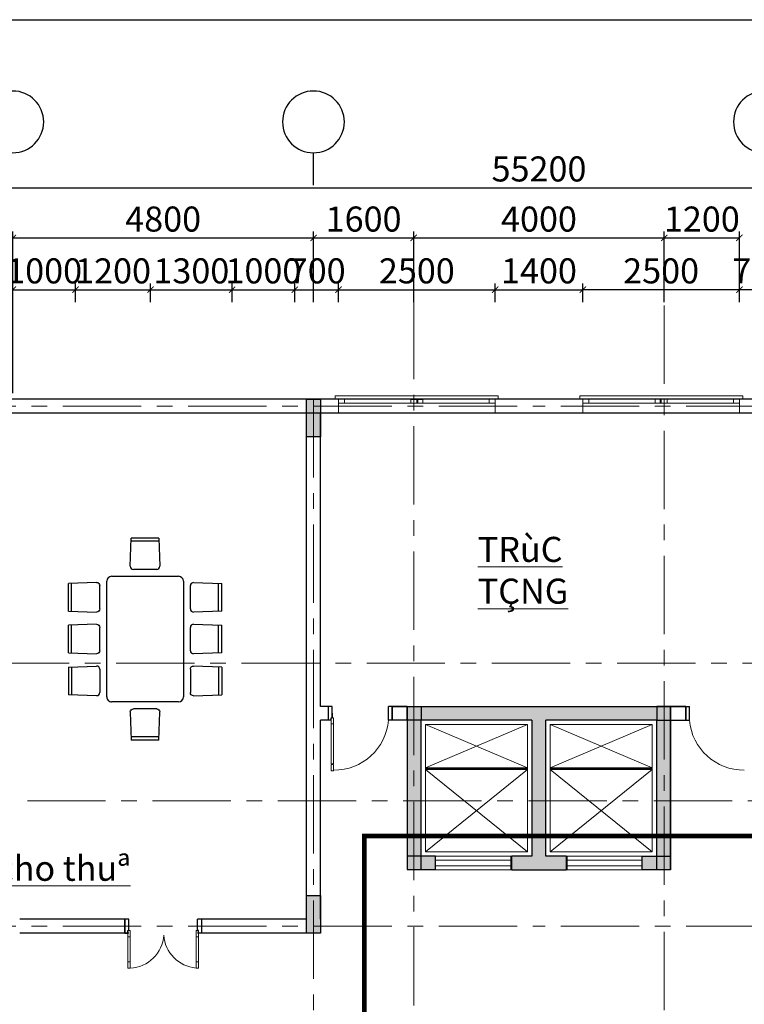
# Model space of a CAD drawing. Units: inches. Extents: x 35 to 4835287, y -314 to 174902.
# Drawn here: x 256402 to 267970, y 92456 to 108172 of the extents above; entities that cross this region are included whole.
import ezdxf

# ---------------------------------------------------------------- set-up
doc = ezdxf.new("R2010")
doc.units = ezdxf.units.IN
doc.header["$MEASUREMENT"] = 0
doc.linetypes.add('CENTER', pattern=[2, 1.25, -0.25, 0.25, -0.25])
doc.linetypes.add('DASHDOTX2', pattern=[2, 1, -0.5, 0, -0.5])
for name, color, linetype, lineweight in [('A_CẦU THANG(31)', 31, 'Continuous', 0), ('A_HATCH', 9, 'Continuous', 5), ('A_NÉT CỬA (04)', 135, 'Continuous', 13), ('A_NÉT HÁCH (18)', 18, 'Continuous', 0), ('A_NÉT TEXT (151)', 151, 'Continuous', 20), ('A_NÉT TRỤC (8)', 250, 'CENTER', 5), ('A_NÉT TƯỜNG (07)', 2, 'Continuous', 30)]:
    doc.layers.add(name, color=color, linetype=linetype, lineweight=lineweight)
doc.layers.add('A_NÉT CẮT (252)', color=7, linetype='Continuous', lineweight=0, true_color=0xb82b0f)
for name, color, linetype in [('DIM', 7, 'Continuous'), ('HATCH', 8, 'Continuous'), ('j', 151, 'Continuous'), ('NOITHAT', 9, 'Continuous')]:
    doc.layers.add(name, color=color, linetype=linetype)
doc.styles.add('S1', font='vnsimli.shx', dxfattribs={"width": 0.55, "oblique": 10, "bigfont": 'vns.shx'})
doc.styles.add('TEXT 350', font='VHARIALN_3.TTF', dxfattribs={"width": 0.7, "height": 350})
doc.dimstyles.new('DIM 1-100', dxfattribs={"dimscale": 0, "dimtxt": 400, "dimasz": 100, "dimexe": 100, "dimexo": 100, "dimgap": 100, "dimtad": 1, "dimdec": 0, "dimdsep": 46, "dimtxsty": 'S1', "dimblk": 'ARCHTICK', "dimcen": 100, "dimclrd": 250, "dimclre": 250, "dimclrt": 151, "dimadec": 0, "dimazin": 0, "dimtfac": 1, "dimtdec": 0, "dimtix": 1, "dimtmove": 0, "dimatfit": 3, "dimldrblk": 'OBLIQUE', "dimfxl": 0, "dimtolj": 1, "dimtzin": 0, "dimarcsym": 0})

# ---------------------------------------------------------------- blocks, each defined once
blk = doc.blocks.new('GSDGSD')
at = {"layer": 'A_NÉT CỬA (04)', "ltscale": 0.75}
for p, q in [((44270, 11197), (44270, 10977)), ((44270, 10977), (44270, 11197)), ((46770, 11197), (46770, 10977))]:
    blk.add_line(p, q, dxfattribs=at)
at = {"layer": 'A_NÉT CỬA (04)'}
for p, q in [((46770, 11197), (44270, 11197)), ((44270, 10977), (44270, 11037)), ((44270, 11037), (44285, 11037)), ((45520, 11037), (45505, 11037)), ((45520, 10977), (45520, 11037)), ((45520, 11037), (45535, 11037)), ((45520, 10977), (45520, 11037)), ((46770, 11037), (46755, 11037)), ((46770, 10977), (46770, 11037)), ((44217, 10977), (44217, 10922)), ((46817, 10922), (44217, 10922)), ((46817, 10977), (46817, 10922))]:
    blk.add_line(p, q, dxfattribs=at)
for points in [[(44365, 11037), (44270, 11037), (44270, 10977), (44365, 10977)], [(44365, 11037), (45520, 11037), (45520, 10977), (44365, 10977)], [(45424, 11037), (45520, 11037), (45520, 10977), (45424, 10977)], [(45615, 11037), (45520, 11037), (45520, 10977), (45615, 10977)], [(45535, 11037), (46674, 11037), (46674, 10977), (45535, 10977)], [(46674, 11037), (46770, 11037), (46770, 10977), (46674, 10977)]]:
    blk.add_lwpolyline(points, close=True, dxfattribs=at)
blk.add_lwpolyline([(45520, 10977), (45520, 11037)], dxfattribs=at)
blk.add_lwpolyline([(45520, 10977), (45520, 11037)], dxfattribs=at)
blk = doc.blocks.new('GDGD')
at = {"layer": 'A_HATCH'}
h = blk.add_hatch(dxfattribs=at)
h.set_pattern_fill('ANGLE', color=256)
h.set_pattern_definition([(0, (0, 0), (0, 0.275), [0.2, -0.075]), (90, (0, 0), (-0.275, 0), [0.2, -0.075])])
h.paths.add_polyline_path([(27958, 70060), (27958, 69842), (29728, 69842), (29728, 67670), (29401, 67670), (29401, 67450), (30277, 67450), (30277, 67670), (29948, 67670), (29948, 69842), (31722, 69842), (31722, 70060)])
h.paths.add_polyline_path([(31722, 67670), (31938, 67670), (31938, 69842), (31722, 69842)])
h.paths.add_polyline_path([(31722, 67450), (31722, 67670), (31487, 67670), (31487, 67603), (31487, 67603), (31487, 67513), (31487, 67450)], flags=17)
h.paths.add_polyline_path([(27958, 67670), (27958, 67454), (28188, 67454), (28188, 67670)], flags=17)
h.paths.add_polyline_path([(27958, 69842), (27738, 69842), (27738, 67670), (27958, 67670)])
at = {"layer": 'A_NÉT HÁCH (18)'}
h = blk.add_hatch(color=256, dxfattribs=at)
h.dxf.hatch_style = 1
h.paths.add_polyline_path([(27738, 69842), (27958, 69842), (27958, 70060), (27738, 70060)])
h.paths.add_polyline_path([(31722, 70060), (31722, 69842), (31938, 69842), (31938, 70060)])
h.paths.add_polyline_path([(31938, 67670), (31722, 67670), (31722, 67450), (31938, 67450)])
h.paths.add_polyline_path([(27958, 67670), (27738, 67670), (27738, 67454), (27958, 67454)])
at = {"layer": 'A_CẦU THANG(31)'}
for p, q in [((28028, 69770), (29658, 69080)), ((29658, 69770), (28028, 69080)), ((28028, 69770), (29658, 69770)), ((28028, 67740), (28028, 69770)), ((29658, 69770), (29658, 67740)), ((31648, 69770), (30018, 69080)), ((30018, 69770), (31648, 69080)), ((31648, 69770), (30018, 69770)), ((30018, 69770), (30018, 67740)), ((31648, 67740), (31648, 69770)), ((28028, 69080), (29658, 69080)), ((28028, 69070), (29658, 69070)), ((28028, 69060), (29658, 69060)), ((28028, 69050), (29658, 69050)), ((29658, 69050), (28028, 67740)), ((28028, 69050), (29658, 67740)), ((31648, 69080), (30018, 69080)), ((31648, 69070), (30018, 69070)), ((31648, 69060), (30018, 69060)), ((30018, 69050), (31648, 67740)), ((31648, 69050), (30018, 67740)), ((31648, 69050), (30018, 69050)), ((29658, 67740), (28028, 67740)), ((30018, 67740), (31648, 67740))]:
    blk.add_line(p, q, dxfattribs=at)
at = {"layer": 'A_NÉT CẮT (252)', "color": 252, "linetype": 'ByBlock'}
for points in [[(28188, 67670), (29388, 67670), (29388, 67450), (28188, 67450)], [(28188, 67603), (29388, 67603), (29388, 67513), (28188, 67513)], [(30287, 67603), (31487, 67603), (31487, 67513), (30287, 67513)], [(30288, 67670), (31487, 67670), (31487, 67450), (30288, 67450)]]:
    blk.add_lwpolyline(points, close=True, dxfattribs=at)
at = {"layer": 'A_NÉT TƯỜNG (07)'}
for p, q in [((27738, 70060), (31938, 70060)), ((27738, 70060), (27738, 67670)), ((31938, 70060), (31938, 69842)), ((29728, 69842), (27958, 69842)), ((27958, 67670), (27958, 69842)), ((29728, 69842), (29728, 67670)), ((31722, 69842), (29948, 69842)), ((29948, 67670), (29948, 69842))]:
    blk.add_line(p, q, dxfattribs=at)
for points in [[(27738, 70060), (27958, 70060), (27958, 69842), (27738, 69842)], [(31938, 70060), (31722, 70060), (31722, 69842), (31938, 69842)], [(31938, 69837), (31938, 69837), (31938, 67450), (31938, 67450)], [(27738, 67454), (27958, 67454), (27958, 67670), (27738, 67670)], [(31938, 67450), (31722, 67450), (31722, 67670), (31938, 67670)]]:
    blk.add_lwpolyline(points, close=True, dxfattribs=at)
for points in [[(31938, 69842), (31938, 67450), (31722, 67450)], [(31722, 67670), (31722, 69842)], [(27738, 67670), (27738, 67454), (28188, 67454), (28188, 67670), (27958, 67670)], [(29728, 67670), (29401, 67670), (29401, 67450), (30277, 67450), (30277, 67670), (29948, 67670)], [(31722, 67450), (31487, 67450), (31487, 67670), (31722, 67670)]]:
    blk.add_lwpolyline(points, dxfattribs=at)
blk = doc.blocks.new('_ArchTick')
at = {"color": 0, "linetype": 'ByBlock', "const_width": 0.15}
blk.add_lwpolyline([(-0.5, -0.5), (0.5, 0.5)], dxfattribs=at)
blk = doc.blocks.new('*D1058')
at = {"color": 250, "lineweight": -2, "transparency": 16777216}
for p, q in [((256292, 103663), (256292, 103963)), ((257292, 103663), (257292, 103963)), ((256292, 103863), (257292, 103863))]:
    blk.add_line(p, q, dxfattribs=at)
at = {"layer": 'Defpoints', "color": 0, "transparency": 16777216}
for p in [(257292, 103863), (256292, 103563), (257292, 103563)]:
    blk.add_point(p, dxfattribs=at)
at = {"color": 250, "lineweight": -2, "transparency": 16777216, "xscale": 100, "yscale": 100, "zscale": 100, "rotation": 180}
blk.add_blockref('_ArchTick', (256292, 103863), dxfattribs=at)
at = {"color": 250, "lineweight": -2, "transparency": 16777216, "xscale": 100, "yscale": 100, "zscale": 100}
blk.add_blockref('_ArchTick', (257292, 103863), dxfattribs=at)
at = {"color": 151, "transparency": 16777216, "insert": (256792, 104163), "char_height": 400, "attachment_point": 5, "style": 'S1'}
blk.add_mtext('\\A1;1000', dxfattribs=at)
blk = doc.blocks.new('_Oblique')
at = {"color": 0, "linetype": 'ByBlock', "lineweight": -2}
blk.add_line((-0.5, -0.5), (0.5, 0.5), dxfattribs=at)
blk = doc.blocks.new('*D1059')
at = {"color": 250, "lineweight": -2, "transparency": 16777216}
for p, q in [((257292, 103663), (257292, 103963)), ((258492, 103663), (258492, 103963)), ((257292, 103863), (258492, 103863))]:
    blk.add_line(p, q, dxfattribs=at)
at = {"layer": 'Defpoints', "color": 0, "transparency": 16777216}
for p in [(258492, 103863), (257292, 103563), (258492, 103563)]:
    blk.add_point(p, dxfattribs=at)
at = {"color": 250, "lineweight": -2, "transparency": 16777216, "xscale": 100, "yscale": 100, "zscale": 100, "rotation": 180}
blk.add_blockref('_ArchTick', (257292, 103863), dxfattribs=at)
at = {"color": 250, "lineweight": -2, "transparency": 16777216, "xscale": 100, "yscale": 100, "zscale": 100}
blk.add_blockref('_ArchTick', (258492, 103863), dxfattribs=at)
at = {"color": 151, "transparency": 16777216, "insert": (257892, 104163), "char_height": 400, "attachment_point": 5, "style": 'S1'}
blk.add_mtext('\\A1;1200', dxfattribs=at)
blk = doc.blocks.new('*D1060')
at = {"color": 250, "lineweight": -2, "transparency": 16777216}
for p, q in [((258492, 103663), (258492, 103963)), ((259792, 103663), (259792, 103963)), ((258492, 103863), (259792, 103863))]:
    blk.add_line(p, q, dxfattribs=at)
at = {"layer": 'Defpoints', "color": 0, "transparency": 16777216}
for p in [(259792, 103863), (258492, 103563), (259792, 103563)]:
    blk.add_point(p, dxfattribs=at)
at = {"color": 250, "lineweight": -2, "transparency": 16777216, "xscale": 100, "yscale": 100, "zscale": 100, "rotation": 180}
blk.add_blockref('_ArchTick', (258492, 103863), dxfattribs=at)
at = {"color": 250, "lineweight": -2, "transparency": 16777216, "xscale": 100, "yscale": 100, "zscale": 100}
blk.add_blockref('_ArchTick', (259792, 103863), dxfattribs=at)
at = {"color": 151, "transparency": 16777216, "insert": (259142, 104163), "char_height": 400, "attachment_point": 5, "style": 'S1'}
blk.add_mtext('\\A1;1300', dxfattribs=at)
blk = doc.blocks.new('*D1061')
at = {"color": 250, "lineweight": -2, "transparency": 16777216}
for p, q in [((259792, 103663), (259792, 103963)), ((260792, 103663), (260792, 103963)), ((259792, 103863), (260792, 103863))]:
    blk.add_line(p, q, dxfattribs=at)
at = {"layer": 'Defpoints', "color": 0, "transparency": 16777216}
for p in [(260792, 103863), (259792, 103563), (260792, 103563)]:
    blk.add_point(p, dxfattribs=at)
at = {"color": 250, "lineweight": -2, "transparency": 16777216, "xscale": 100, "yscale": 100, "zscale": 100, "rotation": 180}
blk.add_blockref('_ArchTick', (259792, 103863), dxfattribs=at)
at = {"color": 250, "lineweight": -2, "transparency": 16777216, "xscale": 100, "yscale": 100, "zscale": 100}
blk.add_blockref('_ArchTick', (260792, 103863), dxfattribs=at)
at = {"color": 151, "transparency": 16777216, "insert": (260292, 104163), "char_height": 400, "attachment_point": 5, "style": 'S1'}
blk.add_mtext('\\A1;1000', dxfattribs=at)
blk = doc.blocks.new('*D1062')
at = {"color": 250, "lineweight": -2, "transparency": 16777216}
for p, q in [((260792, 103663), (260792, 103963)), ((261492, 103663), (261492, 103963)), ((260792, 103863), (261492, 103863))]:
    blk.add_line(p, q, dxfattribs=at)
at = {"layer": 'Defpoints', "color": 0, "transparency": 16777216}
for p in [(261492, 103863), (260792, 103563), (261492, 103563)]:
    blk.add_point(p, dxfattribs=at)
at = {"color": 250, "lineweight": -2, "transparency": 16777216, "xscale": 100, "yscale": 100, "zscale": 100, "rotation": 180}
blk.add_blockref('_ArchTick', (260792, 103863), dxfattribs=at)
at = {"color": 250, "lineweight": -2, "transparency": 16777216, "xscale": 100, "yscale": 100, "zscale": 100}
blk.add_blockref('_ArchTick', (261492, 103863), dxfattribs=at)
at = {"color": 151, "transparency": 16777216, "insert": (261151, 104163), "char_height": 400, "attachment_point": 5, "style": 'S1'}
blk.add_mtext('\\A1;700', dxfattribs=at)
blk = doc.blocks.new('*D1063')
at = {"color": 250, "lineweight": -2, "transparency": 16777216}
for p, q in [((261492, 103663), (261492, 103963)), ((263992, 103663), (263992, 103963)), ((261492, 103863), (263992, 103863))]:
    blk.add_line(p, q, dxfattribs=at)
at = {"layer": 'Defpoints', "color": 0, "transparency": 16777216}
for p in [(263992, 103863), (261492, 103563), (263992, 103563)]:
    blk.add_point(p, dxfattribs=at)
at = {"color": 250, "lineweight": -2, "transparency": 16777216, "xscale": 100, "yscale": 100, "zscale": 100, "rotation": 180}
blk.add_blockref('_ArchTick', (261492, 103863), dxfattribs=at)
at = {"color": 250, "lineweight": -2, "transparency": 16777216, "xscale": 100, "yscale": 100, "zscale": 100}
blk.add_blockref('_ArchTick', (263992, 103863), dxfattribs=at)
at = {"color": 151, "transparency": 16777216, "insert": (262742, 104163), "char_height": 400, "attachment_point": 5, "style": 'S1'}
blk.add_mtext('\\A1;2500', dxfattribs=at)
blk = doc.blocks.new('*D1064')
at = {"color": 250, "lineweight": -2, "transparency": 16777216}
for p, q in [((263992, 103663), (263992, 103963)), ((265392, 103663), (265392, 103963)), ((263992, 103863), (265392, 103863))]:
    blk.add_line(p, q, dxfattribs=at)
at = {"layer": 'Defpoints', "color": 0, "transparency": 16777216}
for p in [(265392, 103863), (263992, 103563), (265392, 103563)]:
    blk.add_point(p, dxfattribs=at)
at = {"color": 250, "lineweight": -2, "transparency": 16777216, "xscale": 100, "yscale": 100, "zscale": 100, "rotation": 180}
blk.add_blockref('_ArchTick', (263992, 103863), dxfattribs=at)
at = {"color": 250, "lineweight": -2, "transparency": 16777216, "xscale": 100, "yscale": 100, "zscale": 100}
blk.add_blockref('_ArchTick', (265392, 103863), dxfattribs=at)
at = {"color": 151, "transparency": 16777216, "insert": (264692, 104163), "char_height": 400, "attachment_point": 5, "style": 'S1'}
blk.add_mtext('\\A1;1400', dxfattribs=at)
blk = doc.blocks.new('*D1069')
at = {"color": 250, "lineweight": -2, "transparency": 16777216}
for p, q in [((256292, 102213), (256292, 104790)), ((256292, 104690), (261092, 104690)), ((261092, 103663), (261092, 104790))]:
    blk.add_line(p, q, dxfattribs=at)
at = {"layer": 'Defpoints', "color": 0, "transparency": 16777216}
for p in [(261092, 104690), (261092, 103563), (256292, 102113)]:
    blk.add_point(p, dxfattribs=at)
at = {"color": 250, "lineweight": -2, "transparency": 16777216, "xscale": 100, "yscale": 100, "zscale": 100, "rotation": 180}
blk.add_blockref('_ArchTick', (256292, 104690), dxfattribs=at)
at = {"color": 250, "lineweight": -2, "transparency": 16777216, "xscale": 100, "yscale": 100, "zscale": 100}
blk.add_blockref('_ArchTick', (261092, 104690), dxfattribs=at)
at = {"color": 151, "transparency": 16777216, "insert": (258692, 104990), "char_height": 400, "attachment_point": 5, "style": 'S1'}
blk.add_mtext('\\A1;4800', dxfattribs=at)
blk = doc.blocks.new('*D1070')
at = {"color": 250, "lineweight": -2, "transparency": 16777216}
for p, q in [((261092, 103663), (261092, 104790)), ((261092, 104690), (262692, 104690)), ((262692, 103663), (262692, 104790))]:
    blk.add_line(p, q, dxfattribs=at)
at = {"layer": 'Defpoints', "color": 0, "transparency": 16777216}
for p in [(262692, 104690), (261092, 103563), (262692, 103563)]:
    blk.add_point(p, dxfattribs=at)
at = {"color": 250, "lineweight": -2, "transparency": 16777216, "xscale": 100, "yscale": 100, "zscale": 100, "rotation": 180}
blk.add_blockref('_ArchTick', (261092, 104690), dxfattribs=at)
at = {"color": 250, "lineweight": -2, "transparency": 16777216, "xscale": 100, "yscale": 100, "zscale": 100}
blk.add_blockref('_ArchTick', (262692, 104690), dxfattribs=at)
at = {"color": 151, "transparency": 16777216, "insert": (261892, 104990), "char_height": 400, "attachment_point": 5, "style": 'S1'}
blk.add_mtext('\\A1;1600', dxfattribs=at)
blk = doc.blocks.new('*D1092')
at = {"color": 250, "lineweight": -2, "transparency": 16777216}
for p, q in [((267892, 103663), (267892, 103963)), ((268591, 103663), (268591, 103963)), ((268591, 103863), (267892, 103863))]:
    blk.add_line(p, q, dxfattribs=at)
at = {"layer": 'Defpoints', "color": 0, "transparency": 16777216}
for p in [(267892, 103863), (267892, 103563), (268591, 103563)]:
    blk.add_point(p, dxfattribs=at)
at = {"color": 250, "lineweight": -2, "transparency": 16777216, "xscale": 100, "yscale": 100, "zscale": 100, "rotation": 180}
blk.add_blockref('_ArchTick', (267892, 103863), dxfattribs=at)
at = {"color": 250, "lineweight": -2, "transparency": 16777216, "xscale": 100, "yscale": 100, "zscale": 100}
blk.add_blockref('_ArchTick', (268591, 103863), dxfattribs=at)
at = {"color": 151, "transparency": 16777216, "insert": (268233, 104163), "char_height": 400, "attachment_point": 5, "style": 'S1'}
blk.add_mtext('\\A1;700', dxfattribs=at)
blk = doc.blocks.new('*D1093')
at = {"color": 250, "lineweight": -2, "transparency": 16777216}
for p, q in [((265392, 103663), (265392, 103963)), ((267892, 103663), (267892, 103963)), ((267892, 103863), (265392, 103863))]:
    blk.add_line(p, q, dxfattribs=at)
at = {"layer": 'Defpoints', "color": 0, "transparency": 16777216}
for p in [(265392, 103863), (265392, 103563), (267892, 103563)]:
    blk.add_point(p, dxfattribs=at)
at = {"color": 250, "lineweight": -2, "transparency": 16777216, "xscale": 100, "yscale": 100, "zscale": 100, "rotation": 180}
blk.add_blockref('_ArchTick', (265392, 103863), dxfattribs=at)
at = {"color": 250, "lineweight": -2, "transparency": 16777216, "xscale": 100, "yscale": 100, "zscale": 100}
blk.add_blockref('_ArchTick', (267892, 103863), dxfattribs=at)
at = {"color": 151, "transparency": 16777216, "insert": (266642, 104163), "char_height": 400, "attachment_point": 5, "style": 'S1'}
blk.add_mtext('\\A1;2500', dxfattribs=at)
blk = doc.blocks.new('*D1099')
at = {"color": 250, "lineweight": -2, "transparency": 16777216}
for p, q in [((237092, 103663), (237092, 105590)), ((237092, 105490), (292292, 105490)), ((292292, 103663), (292292, 105590))]:
    blk.add_line(p, q, dxfattribs=at)
at = {"layer": 'Defpoints', "color": 0, "transparency": 16777216}
for p in [(292292, 105490), (237092, 103563), (292292, 103563)]:
    blk.add_point(p, dxfattribs=at)
at = {"color": 250, "lineweight": -2, "transparency": 16777216, "xscale": 100, "yscale": 100, "zscale": 100, "rotation": 180}
blk.add_blockref('_ArchTick', (237092, 105490), dxfattribs=at)
at = {"color": 250, "lineweight": -2, "transparency": 16777216, "xscale": 100, "yscale": 100, "zscale": 100}
blk.add_blockref('_ArchTick', (292292, 105490), dxfattribs=at)
at = {"color": 151, "transparency": 16777216, "insert": (264692, 105790), "char_height": 400, "attachment_point": 5, "style": 'S1'}
blk.add_mtext('\\A1;55200', dxfattribs=at)
blk = doc.blocks.new('khfgf')
at = {"color": 8}
blk.add_line((74228, 19491), (74228, 19271), dxfattribs=at)
at = {"layer": 'A_NÉT CỬA (04)'}
for points in [[(73093, 20051), (73093, 19951), (73053, 19951), (73053, 20051)], [(74143, 20051), (74143, 19951), (74183, 19951), (74183, 20051)], [(73093, 19951), (73093, 19551), (73053, 19551), (73053, 19951)], [(74143, 19951), (74143, 19551), (74183, 19551), (74183, 19951)], [(73093, 19551), (73093, 19451), (73053, 19451), (73053, 19551)], [(74143, 19551), (74143, 19451), (74183, 19451), (74183, 19551)]]:
    blk.add_lwpolyline(points, close=True, dxfattribs=at)
for centre, radius, start, end in [((73046, 19488), 563, 3.6414, 85.2307), ((74171, 19488), 564, 92.813, 176.3575)]:
    blk.add_arc(centre, radius, start, end, dxfattribs=at)
at = {"layer": 'A_NÉT TƯỜNG (07)'}
for p, q in [((73008, 19271), (73008, 19491)), ((73008, 19381), (73008, 19491)), ((73008, 19491), (73053, 19491)), ((73053, 19491), (73053, 19451)), ((74228, 19491), (74183, 19491)), ((74183, 19491), (74183, 19451)), ((74228, 19271), (74228, 19491)), ((73053, 19451), (73068, 19451)), ((73068, 19451), (73068, 19271)), ((74183, 19451), (74168, 19451)), ((74168, 19451), (74168, 19271))]:
    blk.add_line(p, q, dxfattribs=at)
blk = doc.blocks.new('A$C1F6F2FBE')
at = {"layer": 'NOITHAT'}
for p, q in [((709, 1998), (724, 2446)), ((1168, 2396), (723, 2396)), ((1166, 2446), (724, 2446)), ((1166, 2446), (1181, 1998)), ((1377, 1998), (1392, 2446)), ((1835, 2396), (1390, 2396)), ((1833, 2446), (1392, 2446)), ((1833, 2446), (1848, 1998)), ((2059, 2446), (2044, 1998)), ((2058, 2396), (2503, 2396)), ((2059, 2446), (2501, 2446)), ((2516, 1998), (2501, 2446)), ((1131, 1946), (759, 1946)), ((1798, 1946), (1427, 1946)), ((2094, 1946), (2466, 1946)), ((611, 689), (611, 1757)), ((689, 1835), (2536, 1835)), ((2614, 1757), (2614, 689)), ((0, 1444), (448, 1459)), ((0, 1444), (0, 1002)), ((50, 1446), (50, 1001)), ((3225, 1444), (2777, 1459)), ((3175, 1446), (3175, 1001)), ((3225, 1444), (3225, 1002)), ((500, 1409), (500, 1037)), ((2725, 1409), (2725, 1037)), ((448, 987), (0, 1002)), ((2777, 987), (3225, 1002)), ((2536, 611), (689, 611)), ((1131, 500), (759, 500)), ((1798, 500), (1427, 500)), ((2094, 500), (2466, 500)), ((709, 448), (724, 0)), ((1166, 0), (1181, 448)), ((1377, 448), (1392, 0)), ((1833, 0), (1848, 448)), ((2059, 0), (2044, 448)), ((2516, 448), (2501, 0)), ((1168, 50), (723, 50)), ((1835, 50), (1390, 50)), ((2058, 50), (2503, 50)), ((1166, 0), (724, 0)), ((1833, 0), (1392, 0)), ((2059, 0), (2501, 0))]:
    blk.add_line(p, q, dxfattribs=at)
for centre, radius, start, end in [((759, 1996), 50, 178.0908, 270), ((1131, 1996), 50, 270, 1.9092), ((1427, 1996), 50, 178.0908, 270), ((1798, 1996), 50, 270, 1.9092), ((689, 1757), 77.9, 90, 180), ((2536, 1757), 77.9, 0, 90), ((450, 1409), 50, 0, 91.9092), ((450, 1037), 50, 268.0908, 0), ((689, 689), 77.9, 180, 270), ((2536, 689), 77.9, 270, 0), ((2094, 450), 50, 90, 181.9092), ((2466, 450), 50, 358.0908, 90)]:
    blk.add_arc(centre, radius, start, end, dxfattribs=at)
at = {"layer": 'NOITHAT', "extrusion": (0, 0, -1)}
for centre, major_axis, start_param, end_param in [((2094, 1996), (35.4, 35.4), 2.356194, 3.960312), ((2466, 1996), (-35.4, 35.4), 2.322873, 3.926991), ((2775, 1409), (-35.4, 35.4), 5.497787, 7.101904), ((2775, 1037), (35.4, 35.4), 2.322873, 3.926991), ((759, 450), (-35.4, 35.4), 5.464466, 7.068583), ((1131, 450), (35.4, 35.4), -0.785398, 0.818719), ((1427, 450), (-35.4, 35.4), 5.464466, 7.068583), ((1798, 450), (35.4, 35.4), -0.785398, 0.818719)]:
    blk.add_ellipse(centre, major_axis=major_axis, ratio=1, start_param=start_param, end_param=end_param, dxfattribs=at)
blk = doc.blocks.new('*D1033')
at = {"color": 250, "lineweight": -2, "transparency": 16777216}
for p, q in [((262692, 103663), (262692, 104790)), ((262692, 104690), (266692, 104690)), ((266692, 103663), (266692, 104790))]:
    blk.add_line(p, q, dxfattribs=at)
at = {"layer": 'Defpoints', "color": 0, "transparency": 16777216}
for p in [(266692, 104690), (262692, 103563), (266692, 103563)]:
    blk.add_point(p, dxfattribs=at)
at = {"color": 250, "lineweight": -2, "transparency": 16777216, "xscale": 100, "yscale": 100, "zscale": 100, "rotation": 180}
blk.add_blockref('_ArchTick', (262692, 104690), dxfattribs=at)
at = {"color": 250, "lineweight": -2, "transparency": 16777216, "xscale": 100, "yscale": 100, "zscale": 100}
blk.add_blockref('_ArchTick', (266692, 104690), dxfattribs=at)
at = {"color": 151, "transparency": 16777216, "insert": (264692, 104990), "char_height": 400, "attachment_point": 5, "style": 'S1'}
blk.add_mtext('\\A1;4000', dxfattribs=at)
blk = doc.blocks.new('*D1034')
at = {"color": 250, "lineweight": -2, "transparency": 16777216}
for p, q in [((266692, 103663), (266692, 104790)), ((266692, 104690), (267892, 104690)), ((267892, 103663), (267892, 104790))]:
    blk.add_line(p, q, dxfattribs=at)
at = {"layer": 'Defpoints', "color": 0, "transparency": 16777216}
for p in [(267892, 104690), (266692, 103563), (267892, 103563)]:
    blk.add_point(p, dxfattribs=at)
at = {"color": 250, "lineweight": -2, "transparency": 16777216, "xscale": 100, "yscale": 100, "zscale": 100, "rotation": 180}
blk.add_blockref('_ArchTick', (266692, 104690), dxfattribs=at)
at = {"color": 250, "lineweight": -2, "transparency": 16777216, "xscale": 100, "yscale": 100, "zscale": 100}
blk.add_blockref('_ArchTick', (267892, 104690), dxfattribs=at)
at = {"color": 151, "transparency": 16777216, "insert": (267292, 104990), "char_height": 400, "attachment_point": 5, "style": 'S1'}
blk.add_mtext('\\A1;1200', dxfattribs=at)

msp = doc.modelspace()

# ---------------------------------------------------------------- hatches: boundary and pattern name
at = {"layer": 'A_NÉT HÁCH (18)'}
h = msp.add_hatch(color=256, dxfattribs=at)
h.dxf.hatch_style = 1
h.paths.add_polyline_path([(261201.7, 102002.7), (261091.7, 102002.7), (261091.7, 101512.7), (261201.7, 101512.7)])
h.paths.add_polyline_path([(261091.7, 102002.7), (260981.7, 102002.7), (260981.7, 101512.7), (261091.7, 101512.7)])
h.paths.add_polyline_path([(261091.7, 102112.7), (260981.7, 102112.7), (260981.7, 102002.7), (261091.7, 102002.7)])
h.paths.add_polyline_path([(261201.7, 102112.7), (261091.7, 102112.7), (261091.7, 102002.7), (261201.7, 102002.7)])
h = msp.add_hatch(color=256, dxfattribs=at)
h.dxf.hatch_style = 1
h.paths.add_polyline_path([(261201.7, 94082.7), (261091.7, 94082.7), (261091.7, 93592.7), (261201.7, 93592.7)])
h.paths.add_polyline_path([(261091.7, 94082.7), (260981.7, 94082.7), (260981.7, 93592.7), (261091.7, 93592.7)])
h.paths.add_polyline_path([(261091.7, 94192.7), (260981.7, 94192.7), (260981.7, 94082.7), (261091.7, 94082.7)])
h.paths.add_polyline_path([(261201.7, 94192.7), (261091.7, 94192.7), (261091.7, 94082.7), (261201.7, 94082.7)])
at = {"layer": 'HATCH'}
h = msp.add_hatch(color=256, dxfattribs=at)
h.paths.add_polyline_path([(264800.1, 96993.6), (266574.3, 96993.6), (266574.3, 97211.9), (262810.1, 97211.9), (262810.1, 96993.6), (264580.1, 96993.6), (264580.1, 94821.9), (264253.7, 94821.9), (264253.7, 94601.9), (265129.7, 94601.9), (265129.7, 94821.9), (264800.1, 94821.9)])
h.paths.add_polyline_path([(262810.1, 96993.6), (262590.1, 96993.6), (262590.1, 94821.9), (262810.1, 94821.9)])
h.paths.add_polyline_path([(266790.1, 96993.6), (266574.3, 96993.6), (266574.3, 94821.9), (266790.1, 94821.9)])
h.paths.add_polyline_path([(266574.3, 94821.9), (266338.9, 94821.9), (266338.9, 94754.9), (266339.5, 94754.9), (266339.5, 94664.1), (266338.9, 94664.1), (266338.9, 94601.9), (266574.3, 94601.9)])
h.paths.add_polyline_path([(263040.1, 94821.9), (262810.1, 94821.9), (262810.1, 94605.1), (263040.1, 94605.1)], flags=17)

# ---------------------------------------------------------------- linework, layer by layer
at = {"color": 251}
msp.add_line((261091.7, 105533.6), (261091.7, 106047.3), dxfattribs=at)
msp.add_lwpolyline([(227527.5, -287.1), (227527.5, 108172.3), (304223.8, 108172.3), (304223.8, -287.1), (227527.5, -287.1)], close=True)
at = {"layer": 'A_NÉT CỬA (04)'}
for points in [[(261413.4, 96930.9), (261413.4, 97030.9), (261373.4, 97030.9), (261373.4, 96930.9)], [(261413.4, 96292.9), (261413.4, 96930.9), (261373.4, 96930.9), (261373.4, 96292.9)], [(261413.4, 96184.7), (261413.4, 96284.7), (261373.4, 96284.7), (261373.4, 96184.7)]]:
    msp.add_lwpolyline(points, close=True, dxfattribs=at)
for centre, start, end in [((261423.4, 97062.7), 269.34586, 355.31771), ((267960.1, 97062.7), 184.68229, 270.65414)]:
    msp.add_arc(centre, 868, start, end, dxfattribs=at)
at = {"layer": 'A_NÉT TRỤC (8)', "ltscale": 1000}
for p, q in [((262692.1, 103685.5), (262692.1, 75602.7)), ((266691.4, 103612.1), (266691.4, 75602.7)), ((237091.7, 102002.7), (264691.7, 102002.7)), ((261091.7, 102112.7), (261091.7, 75602.7)), ((292291.7, 102002.7), (264691.7, 102002.7)), ((239941.2, 97902.8), (292141.2, 97902.8)), ((236523.8, 95702.7), (292685.4, 95702.7)), ((237091.7, 93702.7), (264691.7, 93702.7)), ((292291.7, 93702.7), (264691.7, 93702.7))]:
    msp.add_line(p, q, dxfattribs=at)
at = {"layer": 'A_NÉT TƯỜNG (07)'}
for p, q in [((292181.7, 102112.7), (237201.7, 102112.7)), ((262646.2, 102112.7), (262837.2, 102112.7)), ((266737.2, 102112.7), (266546.2, 102112.7)), ((292181.7, 101892.7), (237201.7, 101892.7)), ((260981.7, 100894.1), (260981.7, 101892.7)), ((260981.7, 93812.7), (260981.7, 101892.7)), ((261201.7, 100894.1), (261201.7, 101892.7)), ((261201.7, 97211.9), (261201.7, 101892.7)), ((260981.7, 97257.7), (260981.7, 98317.5)), ((261388.4, 97211.9), (261201.7, 97211.9)), ((261328.4, 97211.9), (261328.4, 96991.9)), ((261388.4, 97030.9), (261388.4, 97211.9)), ((262590.1, 97211.9), (262288.4, 97211.9)), ((262288.4, 97014.9), (262288.4, 97211.9)), ((262348.4, 97211.9), (262348.4, 96991.9)), ((266793.4, 97211.9), (267095, 97211.9)), ((267035, 97211.9), (267035, 96991.9)), ((267095, 97014.9), (267095, 97211.9)), ((261201.7, 93812.7), (261201.7, 96993.6)), ((261373.4, 96993.6), (261201.7, 96993.6)), ((261373.4, 96990.9), (261373.4, 97030.9)), ((261373.4, 97030.9), (261388.4, 97030.9)), ((261388.4, 97101.9), (261388.4, 97030.9)), ((262288.4, 96991.9), (262288.4, 97031.9)), ((262590.1, 96991.9), (262288.4, 96991.9)), ((262348.4, 96991.9), (262288.4, 96991.9)), ((266793.4, 96991.9), (267095, 96991.9)), ((267035, 96991.9), (267095, 96991.9)), ((267095, 96991.9), (267095, 97031.9)), ((258141.7, 93812.7), (256401.7, 93812.7)), ((260981.7, 93812.7), (259241.7, 93812.7)), ((258141.7, 93592.7), (256401.7, 93592.7)), ((260981.7, 93592.7), (259241.7, 93592.7))]:
    msp.add_line(p, q, dxfattribs=at)
for points in [[(260981.7, 102112.7), (261201.7, 102112.7), (261201.7, 101512.7), (260981.7, 101512.7)], [(260981.7, 102112.7), (261201.7, 102112.7), (261201.7, 101512.7), (260981.7, 101512.7)], [(262590.1, 96991.9), (262348.1, 96991.9), (262348.1, 97211.9), (262590.1, 97211.9)], [(266793.4, 96991.9), (267035.4, 96991.9), (267035.4, 97211.9), (266793.4, 97211.9)], [(260981.7, 94192.7), (261201.7, 94192.7), (261201.7, 93592.7), (260981.7, 93592.7)]]:
    msp.add_lwpolyline(points, close=True, dxfattribs=at)
at = {"layer": 'DIM', "color": 2, "extrusion": (0, 0, -1)}
for centre in [(256291.7, 106540.6), (261091.7, 106540.6), (268291.7, 106540.6)]:
    msp.add_ellipse(centre, major_axis=(0, -493.3), ratio=1, start_param=4.712371, end_param=10.9955563, dxfattribs=at)
at = {"layer": 'j', "linetype": 'DASHDOTX2', "ltscale": 600, "const_width": 75}
msp.add_lwpolyline([(229964.1, 90366), (261905.8, 90366), (261905.8, 95143.9), (299296.5, 95143.9)], dxfattribs=at)

# ---------------------------------------------------------------- block references
at = {"layer": 'A_NÉT CỬA (04)', "xscale": -1, "rotation": 180}
msp.add_blockref('GSDGSD', (217221.7, 113089.7), dxfattribs=at)
at = {"layer": 'A_NÉT CỬA (04)', "rotation": 180}
msp.add_blockref('GSDGSD', (312161.7, 113089.7), dxfattribs=at)
at = {"layer": 'A_NÉT HÁCH (18)'}
msp.add_blockref('GDGD', (234852.2, 27151.5), dxfattribs=at)
at = {"layer": 'A_NÉT TƯỜNG (07)', "rotation": 180}
msp.add_blockref('khfgf', (332309.6, 113083.9), dxfattribs=at)
at = {"layer": 'NOITHAT', "rotation": 270}
msp.add_blockref('A$C1F6F2FBE', (257180.5, 99898.6), dxfattribs=at)

# ---------------------------------------------------------------- texts
at = {"layer": 'A_NÉT TEXT (151)', "char_height": 400, "attachment_point": 1, "style": 'TEXT 350'}
for s, insert, width in [('{\\LTRùC TÇNG}', (263714.7, 99917.4), 2568.953), ('\\pi1194;{\\LHéI TR¦êNG}', (43956.1, 95660.3), 3978.518)]:
    msp.add_mtext(s, dxfattribs=dict(at, insert=insert, width=width))
for s, insert in [('\\pi1423.3;{\\Lphßng\\P\\pi1193.9;gi¸m ®èc}', (51011.3, 96222.3)), ('\\pi1302.3;{\\Lp.kh¸ch\\P\\pi1193.9;gi¸m ®èc}', (55519.1, 96252.5)), ('\\pi154.36;{\\Lv¨n phßng cho thuª}', (244644.4, 95494.1)), ('\\pi154.36;{\\Lv¨n phßng cho thuª}', (254244.4, 95494.1))]:
    msp.add_mtext_dynamic_manual_height_columns(s, width=3978.518, gutter_width=2000, heights=[0], dxfattribs=dict(at, insert=insert))

# ---------------------------------------------------------------- dimensions: what is measured, and where the dimension line sits
for base, p1, p2, override, picture, middle in [((292291.7, 105490.1), (237091.7, 103562.9), (292291.7, 103562.9), {"dimscale": 1}, '*D1099', (264691.7, 105790.1)), ((261091.7, 104690.4), (256291.7, 102112.7), (261091.7, 103562.9), {"dimscale": 1, "dimtmove": 1}, '*D1069', (258691.7, 104990.4)), ((262692.1, 104690.4), (261091.7, 103562.9), (262692.1, 103562.9), {"dimscale": 1, "dimtmove": 1}, '*D1070', (261891.9, 104990.4)), ((266692.1, 104690.4), (262692.1, 103562.9), (266692.1, 103562.9), {"dimscale": 1}, '*D1033', (264692.1, 104990.4)), ((267891.7, 104690.4), (266692.1, 103562.9), (267891.7, 103562.9), {"dimscale": 1}, '*D1034', (267291.9, 104990.4)), ((257291.7, 103863.3), (256291.7, 103562.9), (257291.7, 103562.9), {"dimscale": 1, "dimtmove": 1}, '*D1058', (256791.7, 104163.3)), ((258491.7, 103863.3), (257291.7, 103562.9), (258491.7, 103562.9), {"dimscale": 1, "dimtmove": 1}, '*D1059', (257891.7, 104163.3)), ((259792.1684, 103863.3136), (258491.716, 103562.926), (259792.1684, 103562.926), {"dimscale": 1, "dimtmove": 1}, '*D1060', (259141.9422, 104163.3136)), ((260792.2, 103863.3), (259792.2, 103562.9), (260792.2, 103562.9), {"dimscale": 1, "dimtmove": 1}, '*D1061', (260292.2, 104163.3)), ((263991.7, 103863.3), (261491.7, 103562.9), (263991.7, 103562.9), {"dimscale": 1, "dimtmove": 1}, '*D1063', (262741.7, 104163.3)), ((265391.7, 103863.3), (263991.7, 103562.9), (265391.7, 103562.9), {"dimscale": 1, "dimtmove": 1}, '*D1064', (264691.7, 104163.3))]:
    dim = msp.add_linear_dim(base=base, p1=p1, p2=p2, dimstyle='DIM 1-100', override=override)
    dim.commit()
    dim.dimension.update_dxf_attribs({"geometry": picture, "text_midpoint": middle})
dim = msp.add_linear_dim(base=(261491.716, 103863.3136), p1=(260792.1683, 103562.926), p2=(261491.716, 103562.926), dimstyle='DIM 1-100', override={"dimscale": 1, "dimtmove": 1})
dim.commit()
dim.dimension.update_dxf_attribs({"geometry": '*D1062', "text_midpoint": (261150.5597, 103863.3136), "dimtype": 160})
dim = msp.add_linear_dim(base=(265391.7, 103863.3), p1=(267891.7, 103562.9), p2=(265391.7, 103562.9), angle=180, dimstyle='DIM 1-100', override={"dimscale": 1, "dimtmove": 1})
dim.commit()
dim.dimension.update_dxf_attribs({"geometry": '*D1093', "text_midpoint": (266641.7, 104163.3)})
dim = msp.add_linear_dim(base=(267891.7, 103863.3), p1=(268591.3, 103562.9), p2=(267891.7, 103562.9), angle=180, dimstyle='DIM 1-100', override={"dimscale": 1, "dimtmove": 1})
dim.commit()
dim.dimension.update_dxf_attribs({"geometry": '*D1092', "text_midpoint": (268232.9, 103863.3), "dimtype": 160})

doc.saveas('drawing.dxf')
